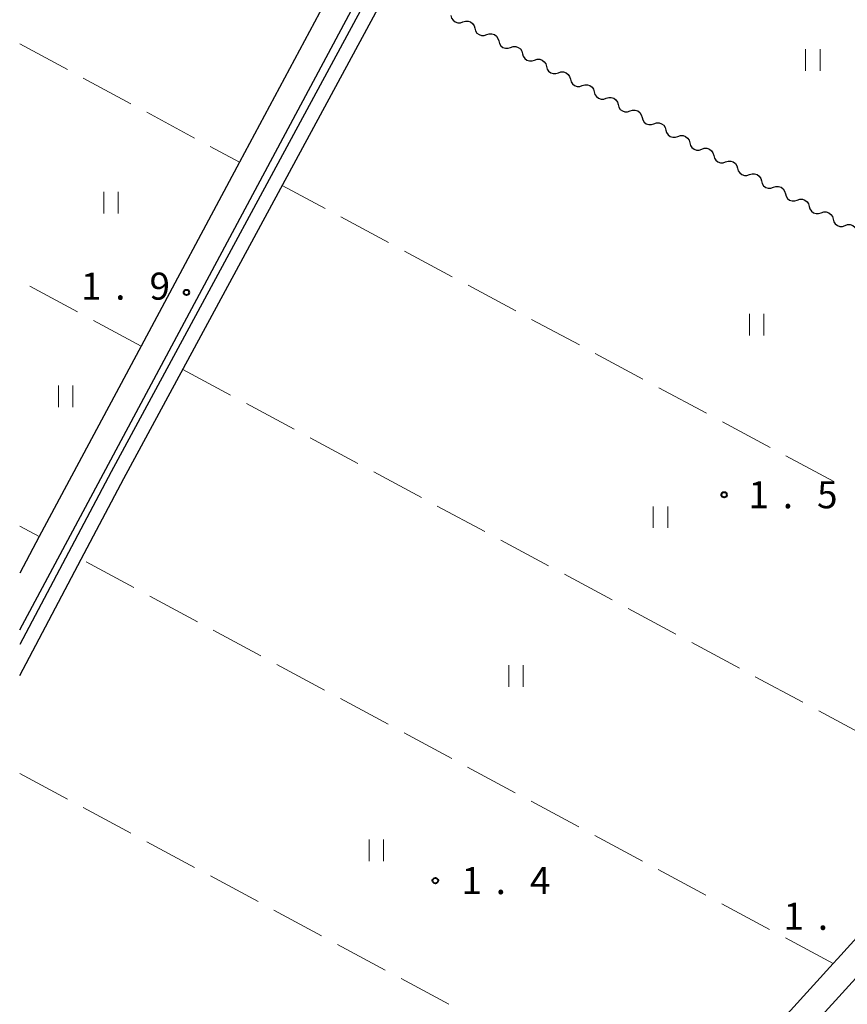
# Model space of a CAD drawing. Units: metres. Extents: x -80000 to -78000, y 33000 to 34501.
# Drawn here: x -80000 to -79885, y 33485 to 33621 of the extents above; entities that cross this region are included whole.
import ezdxf

# ---------------------------------------------------------------- set-up
doc = ezdxf.new("R2010")
doc.units = ezdxf.units.M
for name, color, linetype, lineweight in [('210100_道路縁(街区線)', 7, 'Continuous', 30), ('510100_河川', 7, 'Continuous', 30), ('510200_細流', 7, 'Continuous', 30), ('630200_耕地界', 7, 'Continuous', 30), ('631100_田', 7, 'Continuous', 13), ('731200_図化機測定による標高点', 7, 'Continuous', 40)]:
    doc.layers.add(name, color=color, linetype=linetype, lineweight=lineweight)
doc.styles.add('Style-WORKING', font='MS Gothic.ttf')

msp = doc.modelspace()

# ---------------------------------------------------------------- linework, layer by layer
at = {"layer": '210100_道路縁(街区線)', "linetype": 'Continuous', "lineweight": 30, "flags": 128}
for points in [[(-80000, 33760.63), (-79996.78, 33766.74), (-79993.41, 33770.35), (-79991.95, 33771.92), (-79904.61, 33725.64), (-79904.11, 33723.63), (-79920.68, 33692.7), (-79936.97, 33662.27), (-79969.54, 33601.44), (-79983.17, 33575.98), (-79997.3, 33549.6), (-80000, 33544.55)], [(-80000, 33536.68), (-79933.69, 33660.51), (-79900.8, 33721.93)], [(-79826.22, 33635.86), (-79840.28, 33610.29), (-79850.08, 33592.47), (-79852.97, 33586.02), (-79853.53, 33582.39), (-79853.44, 33579.06), (-79851.89, 33575.96), (-79849.63, 33573.44), (-79844.89, 33570.32), (-79823.13, 33558.53), (-79821.46, 33556.68), (-79821.08, 33554.51), (-79821.81, 33552.76), (-79824.43, 33550.4), (-79843.15, 33533.57), (-79862.43, 33516.1), (-79865.66, 33512.81), (-79883.54, 33494.57), (-79886.69, 33491.12), (-79887.29, 33490.46), (-79908.22, 33467.46)], [(-79904.37, 33466.22), (-79880.86, 33492.03), (-79859.87, 33513.43), (-79838.83, 33532.49), (-79819.04, 33550.28), (-79813.3, 33553.79), (-79799.32, 33560.17), (-79800.06, 33558.01), (-79804.29, 33553.95), (-79824.23, 33536.56), (-79851.12, 33510.74), (-79870.67, 33490.88), (-79879.35, 33482.05)]]:
    msp.add_lwpolyline(points, dxfattribs=at)
at = {"layer": '510100_河川', "linetype": 'Continuous', "lineweight": 30, "flags": 128}
for points in [[(-80000, 33530.37), (-79991.47, 33546.46), (-79985.55, 33557.63), (-79948.52, 33626.17), (-79947.73, 33627.63), (-79948.65, 33627.88), (-79949.49, 33628.58)], [(-79950.98, 33625.83), (-79987.31, 33558.57), (-80000, 33534.64)]]:
    msp.add_lwpolyline(points, dxfattribs=at)
at = {"layer": '510200_細流', "linetype": 'Continuous', "lineweight": 30, "flags": 128}
for points in [[(-79940.245, 33621.764), (-79940.149, 33621.409), (-79939.944, 33621.105), (-79939.653, 33620.882), (-79939.304, 33620.764), (-79938.937, 33620.764), (-79938.59, 33620.883)], [(-79938.59, 33620.883), (-79938.242, 33621.001), (-79937.876, 33621.001), (-79937.527, 33620.883), (-79937.236, 33620.66), (-79937.031, 33620.356), (-79936.935, 33620.001)], [(-79936.935, 33620.001), (-79936.839, 33619.647), (-79936.634, 33619.343), (-79936.343, 33619.12), (-79935.994, 33619.002), (-79935.627, 33619.002), (-79935.28, 33619.12)], [(-79935.28, 33619.12), (-79934.932, 33619.239), (-79934.566, 33619.238), (-79934.217, 33619.121), (-79933.926, 33618.898), (-79933.721, 33618.593), (-79933.625, 33618.239)], [(-79933.625, 33618.239), (-79933.529, 33617.884), (-79933.324, 33617.58), (-79933.033, 33617.357), (-79932.684, 33617.24), (-79932.317, 33617.239), (-79931.97, 33617.358)], [(-79931.97, 33617.358), (-79931.622, 33617.476), (-79931.256, 33617.476), (-79930.907, 33617.358), (-79930.616, 33617.135), (-79930.411, 33616.831), (-79930.315, 33616.476)], [(-79930.315, 33616.476), (-79930.219, 33616.122), (-79930.014, 33615.818), (-79929.723, 33615.595), (-79929.374, 33615.477), (-79929.007, 33615.477), (-79928.66, 33615.595)], [(-79928.66, 33615.595), (-79928.312, 33615.714), (-79927.946, 33615.713), (-79927.597, 33615.596), (-79927.306, 33615.373), (-79927.1, 33615.068), (-79927.005, 33614.714)], [(-79927.005, 33614.714), (-79926.909, 33614.359), (-79926.704, 33614.055), (-79926.413, 33613.832), (-79926.064, 33613.715), (-79925.697, 33613.714), (-79925.35, 33613.833)], [(-79925.35, 33613.833), (-79925.002, 33613.951), (-79924.636, 33613.951), (-79924.287, 33613.833), (-79923.996, 33613.61), (-79923.79, 33613.306), (-79923.695, 33612.951)], [(-79923.695, 33612.951), (-79923.599, 33612.597), (-79923.394, 33612.293), (-79923.103, 33612.07), (-79922.754, 33611.952), (-79922.387, 33611.952), (-79922.04, 33612.07)], [(-79922.04, 33612.07), (-79921.692, 33612.189), (-79921.326, 33612.188), (-79920.977, 33612.071), (-79920.686, 33611.848), (-79920.48, 33611.544), (-79920.385, 33611.189)], [(-79920.385, 33611.189), (-79920.289, 33610.835), (-79920.084, 33610.53), (-79919.793, 33610.307), (-79919.444, 33610.19), (-79919.077, 33610.189), (-79918.73, 33610.308)], [(-79918.73, 33610.308), (-79918.382, 33610.426), (-79918.016, 33610.426), (-79917.667, 33610.308), (-79917.376, 33610.085), (-79917.17, 33609.781), (-79917.075, 33609.427)], [(-79917.075, 33609.427), (-79916.979, 33609.072), (-79916.774, 33608.768), (-79916.483, 33608.545), (-79916.134, 33608.427), (-79915.767, 33608.427), (-79915.42, 33608.545)], [(-79915.42, 33608.545), (-79915.072, 33608.664), (-79914.706, 33608.663), (-79914.357, 33608.546), (-79914.066, 33608.323), (-79913.86, 33608.019), (-79913.765, 33607.664)], [(-79913.765, 33607.664), (-79913.669, 33607.31), (-79913.464, 33607.005), (-79913.173, 33606.782), (-79912.824, 33606.665), (-79912.457, 33606.664), (-79912.11, 33606.783)], [(-79912.11, 33606.783), (-79911.762, 33606.901), (-79911.395, 33606.901), (-79911.047, 33606.783), (-79910.756, 33606.56), (-79910.55, 33606.256), (-79910.455, 33605.902)], [(-79910.455, 33605.902), (-79910.359, 33605.547), (-79910.154, 33605.243), (-79909.863, 33605.02), (-79909.514, 33604.902), (-79909.147, 33604.902), (-79908.8, 33605.02)], [(-79908.8, 33605.02), (-79908.452, 33605.139), (-79908.085, 33605.139), (-79907.737, 33605.021), (-79907.446, 33604.798), (-79907.24, 33604.494), (-79907.145, 33604.139)], [(-79907.145, 33604.139), (-79907.049, 33603.785), (-79906.844, 33603.481), (-79906.553, 33603.257), (-79906.204, 33603.14), (-79905.837, 33603.139), (-79905.49, 33603.258)], [(-79905.49, 33603.258), (-79905.142, 33603.377), (-79904.775, 33603.376), (-79904.427, 33603.258), (-79904.136, 33603.035), (-79903.93, 33602.731), (-79903.835, 33602.377)], [(-79903.835, 33602.377), (-79903.739, 33602.022), (-79903.534, 33601.718), (-79903.243, 33601.495), (-79902.894, 33601.377), (-79902.527, 33601.377), (-79902.18, 33601.495)], [(-79902.18, 33601.495), (-79901.832, 33601.614), (-79901.465, 33601.614), (-79901.117, 33601.496), (-79900.826, 33601.273), (-79900.62, 33600.969), (-79900.525, 33600.614)], [(-79900.525, 33600.614), (-79900.429, 33600.26), (-79900.224, 33599.956), (-79899.933, 33599.733), (-79899.584, 33599.615), (-79899.217, 33599.614), (-79898.87, 33599.733)], [(-79898.87, 33599.733), (-79898.522, 33599.852), (-79898.155, 33599.851), (-79897.807, 33599.733), (-79897.515, 33599.51), (-79897.31, 33599.206), (-79897.215, 33598.852)], [(-79897.215, 33598.852), (-79897.119, 33598.497), (-79896.914, 33598.193), (-79896.623, 33597.97), (-79896.274, 33597.852), (-79895.907, 33597.852), (-79895.56, 33597.971)], [(-79895.56, 33597.971), (-79895.212, 33598.089), (-79894.845, 33598.089), (-79894.497, 33597.971), (-79894.205, 33597.748), (-79894, 33597.444), (-79893.905, 33597.089)], [(-79893.905, 33597.089), (-79893.809, 33596.735), (-79893.604, 33596.431), (-79893.313, 33596.208), (-79892.964, 33596.09), (-79892.597, 33596.089), (-79892.25, 33596.208)], [(-79892.25, 33596.208), (-79891.902, 33596.327), (-79891.535, 33596.326), (-79891.187, 33596.209), (-79890.895, 33595.985), (-79890.69, 33595.681), (-79890.595, 33595.327)], [(-79890.595, 33595.327), (-79890.499, 33594.972), (-79890.294, 33594.668), (-79890.003, 33594.445), (-79889.654, 33594.327), (-79889.287, 33594.327), (-79888.94, 33594.446)], [(-79888.94, 33594.446), (-79888.592, 33594.564), (-79888.225, 33594.564), (-79887.877, 33594.446), (-79887.585, 33594.223), (-79887.38, 33593.919), (-79887.285, 33593.564)], [(-79887.285, 33593.564), (-79887.189, 33593.21), (-79886.984, 33592.906), (-79886.693, 33592.683), (-79886.344, 33592.565), (-79885.977, 33592.565), (-79885.63, 33592.683)], [(-79885.63, 33592.683), (-79885.282, 33592.802), (-79884.915, 33592.801), (-79884.567, 33592.684), (-79884.275, 33592.461), (-79884.07, 33592.156), (-79883.975, 33591.802)]]:
    msp.add_lwpolyline(points, dxfattribs=at)
at = {"layer": '630200_耕地界', "linetype": 'Continuous', "lineweight": 13}
for p, q in [((-80000, 33617.84), (-79993.396, 33614.285)), ((-79991.195, 33613.099), (-79984.591, 33609.544)), ((-79982.39, 33608.359), (-79975.787, 33604.803)), ((-79973.585, 33603.618), (-79969.54, 33601.44)), ((-79957.692, 33595.053), (-79963.61, 33598.23)), ((-79948.881, 33590.324), (-79955.489, 33593.871)), ((-79940.07, 33585.594), (-79946.678, 33589.141)), ((-79931.259, 33580.865), (-79937.867, 33584.412)), ((-79991.977, 33580.716), (-79998.583, 33584.268)), ((-79983.17, 33575.98), (-79989.776, 33579.532)), ((-79922.448, 33576.135), (-79929.056, 33579.682)), ((-79913.637, 33571.406), (-79920.245, 33574.953)), ((-79977.38, 33572.74), (-79970.771, 33569.195)), ((-79904.826, 33566.676), (-79911.435, 33570.223)), ((-79968.568, 33568.013), (-79961.959, 33564.468)), ((-79896.015, 33561.947), (-79902.624, 33565.494)), ((-79959.756, 33563.286), (-79953.147, 33559.74)), ((-79887.205, 33557.217), (-79893.813, 33560.765)), ((-79950.943, 33558.559), (-79944.334, 33555.013)), ((-79942.131, 33553.832), (-79935.522, 33550.286)), ((-80000, 33551.05), (-79997.3, 33549.6)), ((-79933.319, 33549.104), (-79926.71, 33545.559)), ((-79984.179, 33542.541), (-79990.786, 33546.092)), ((-79924.507, 33544.377), (-79917.898, 33540.832)), ((-79975.371, 33537.806), (-79981.977, 33541.357)), ((-79915.695, 33539.65), (-79909.086, 33536.105)), ((-79966.563, 33533.072), (-79973.169, 33536.623)), ((-79906.883, 33534.923), (-79900.273, 33531.378)), ((-79957.755, 33528.337), (-79964.361, 33531.888)), ((-79898.07, 33530.196), (-79891.461, 33526.651)), ((-79948.947, 33523.603), (-79955.553, 33527.153)), ((-79889.258, 33525.469), (-79882.649, 33521.923)), ((-79940.139, 33518.868), (-79946.745, 33522.419)), ((-79931.331, 33514.133), (-79937.937, 33517.684)), ((-80000, 33516.8), (-79993.394, 33513.249)), ((-79922.523, 33509.399), (-79929.129, 33512.95)), ((-79991.192, 33512.065), (-79984.586, 33508.514)), ((-79913.714, 33504.664), (-79920.32, 33508.215)), ((-79982.384, 33507.33), (-79975.778, 33503.779)), ((-79973.576, 33502.595), (-79966.97, 33499.044)), ((-79904.906, 33499.929), (-79911.512, 33503.48)), ((-79896.098, 33495.195), (-79902.704, 33498.746)), ((-79964.768, 33497.86), (-79958.162, 33494.309)), ((-79955.96, 33493.125), (-79949.354, 33489.573)), ((-79887.29, 33490.46), (-79893.896, 33494.011)), ((-79947.153, 33488.39), (-79940.547, 33484.838))]:
    msp.add_line(p, q, dxfattribs=at)
at = {"layer": '631100_田', "linetype": 'Continuous', "lineweight": 13}
for p, q in [((-79891.1, 33614.1), (-79891.1, 33617.1)), ((-79889.1, 33614.1), (-79889.1, 33617.1)), ((-79988.36, 33594.34), (-79988.36, 33597.34)), ((-79986.36, 33594.34), (-79986.36, 33597.34)), ((-79898.87, 33577.44), (-79898.87, 33580.44)), ((-79896.87, 33577.44), (-79896.87, 33580.44)), ((-79994.64, 33567.52), (-79994.64, 33570.52)), ((-79992.64, 33567.52), (-79992.64, 33570.52)), ((-79912.2, 33550.79), (-79912.2, 33553.79)), ((-79910.2, 33550.79), (-79910.2, 33553.79)), ((-79932.23, 33528.77), (-79932.23, 33531.77)), ((-79930.23, 33528.77), (-79930.23, 33531.77)), ((-79951.58, 33504.64), (-79951.58, 33507.64)), ((-79949.58, 33504.64), (-79949.58, 33507.64))]:
    msp.add_line(p, q, dxfattribs=at)
at = {"layer": '731200_図化機測定による標高点', "linetype": 'Continuous', "lineweight": 40}
for centre in [(-79976.89, 33583.41, 1.9), (-79902.39, 33555.39, 1.45), (-79942.4, 33501.95, 1.41)]:
    msp.add_circle(centre, 0.375, dxfattribs=at)

# ---------------------------------------------------------------- texts
at = {"layer": '731200_図化機測定による標高点', "linetype": 'Continuous', "lineweight": 40, "style": 'Style-WORKING'}
for s, p in [('1', (-79991.51, 33582.41, -9.999)), ('9', (-79982.01, 33582.41, -9.999)), ('.', (-79986.76, 33582.41, -9.999)), ('1', (-79899.01, 33553.52, -9.999)), ('5', (-79889.51, 33553.52, -9.999)), ('.', (-79894.26, 33553.52, -9.999)), ('1', (-79938.79, 33500.08, -9.999)), ('4', (-79929.29, 33500.08, -9.999)), ('.', (-79934.04, 33500.08, -9.999)), ('1', (-79894.16, 33495.14, -9.999)), ('.', (-79889.41, 33495.14, -9.999))]:
    msp.add_text(s, height=3.75, dxfattribs=at).set_placement(p)

doc.saveas('drawing.dxf')
